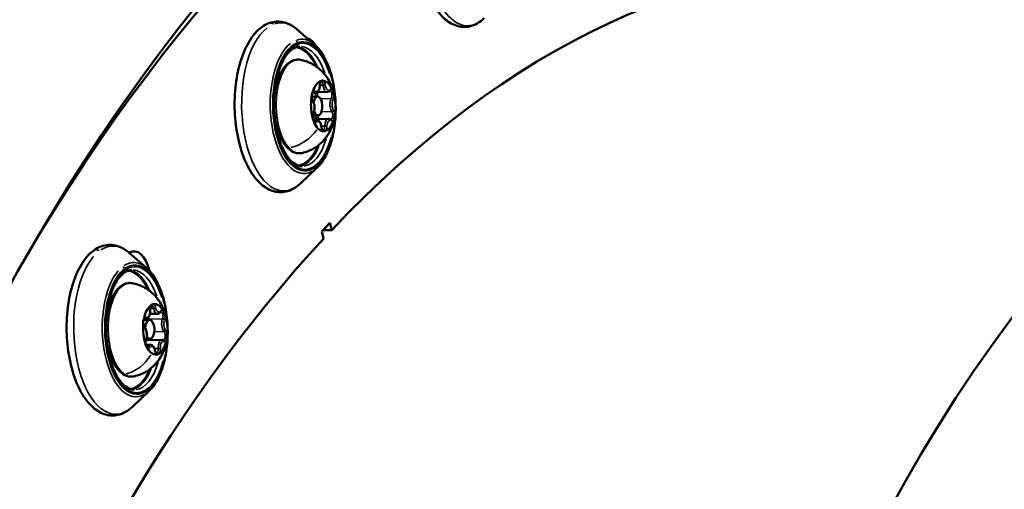
# Model space of a CAD drawing. Units: millimetres. Extents: x -195 to 14423, y 6 to 16233.
# Drawn here: x 8366 to 8522, y 2851 to 2926 of the extents above; entities that cross this region are included whole.
import ezdxf

# ---------------------------------------------------------------- set-up
doc = ezdxf.new("R2010")
doc.units = ezdxf.units.MM
doc.layers.add('MD_Visible', color=7, linetype='Continuous', lineweight=50)
doc.layers.add('MD_Visible Narrow', color=7, linetype='Continuous', lineweight=35)
doc.styles.get("Standard").update_dxf_attribs({"font": 'Square-721-BT.ttf'})
doc.dimstyles.new('asd', dxfattribs={"dimtxt": 300, "dimasz": 100, "dimexe": 1.25, "dimexo": 0.625, "dimgap": 80, "dimtad": 1, "dimdec": 0, "dimlfac": 0.1, "dimrnd": 5, "dimtxsty": 'Standard', "dimcen": 0, "dimse1": 1, "dimse2": 1, "dimclre": 6, "dimadec": 0, "dimazin": 0, "dimtfac": 1, "dimtdec": 0, "dimtix": 1, "dimtmove": 2, "dimatfit": 3, "dimfxl": 1, "dimarcsym": 0})

# ---------------------------------------------------------------- blocks, each defined once
blk = doc.blocks.new('*D24')
at = {"color": 0, "lineweight": -2, "transparency": 16777216}
blk.add_line((390.24, 15247.58), (390.24, 206.14), dxfattribs=at)
at = {"color": 0, "transparency": 16777216}
for points in [[(356.91, 15247.58), (423.58, 15247.58), (390.24, 15447.58)], [(356.91, 206.14), (423.58, 206.14), (390.24, 6.14)]]:
    blk.add_solid(points, dxfattribs=at)
at = {"layer": 'Defpoints', "color": 0, "transparency": 16777216}
for p in [(11350.9, 15447.58), (390.24, 6.14), (3660.43, 6.14)]:
    blk.add_point(p, dxfattribs=at)
at = {"color": 0, "transparency": 16777216, "insert": (67.83, 7726.86), "char_height": 400, "attachment_point": 5, "rotation": 90}
blk.add_mtext('1545', dxfattribs=at)

msp = doc.modelspace()

# ---------------------------------------------------------------- linework, layer by layer
at = {"layer": 'MD_Visible'}
for p, q in [((8412.89, 2921.73), (8410.13, 2924.14)), ((8414.9, 2914.23), (8413.33, 2914.19)), ((8412.45, 2913.48), (8413.36, 2913.5)), ((8412.57, 2910.48), (8413.42, 2910.5)), ((8415.11, 2909.97), (8412.83, 2909.92)), ((8413.32, 2902.25), (8410.66, 2899.72)), ((8414.04, 2892.08), (8415.31, 2893.44)), ((8415.31, 2893.44), (8415.61, 2892.32)), ((8414.33, 2890.96), (8414.04, 2892.08)), ((8415.61, 2892.32), (8414.24, 2892.29)), ((8386.22, 2886.3), (8383.46, 2888.7)), ((8385.75, 2878.04), (8386.69, 2878.06)), ((8387.95, 2879.03), (8386.75, 2879.01)), ((8388.67, 2874.91), (8386.4, 2874.86)), ((8386.8, 2874.11), (8386.1, 2874.1)), ((8386.65, 2866.81), (8383.99, 2864.29))]:
    msp.add_line(p, q, dxfattribs=at)
at = {"layer": 'MD_Visible', "extrusion": (0, 0, -1)}
for centre, major_axis, ratio, start_param, end_param in [((8508.17, 2537.05), (9.73, -448.39), 0.484805, 2.493052, 3.380429), ((8508.17, 2537.05), (8.63, -397.66), 0.484805, 2.686068, 3.177049), ((8411.49, 2917.28), (0.12, -5.5), 0.484805, 3.28291, 3.836923), ((8675.7, 2540.69), (-65.64, 395.03), 0.528008, 4.688414, 5.895403), ((8508.17, 2537.05), (8.63, -397.66), 0.484805, 1.809632, 2.678526), ((8384.32, 2883.45), (0.12, -5.5), 0.484805, 2.855876, 4.270204)]:
    msp.add_ellipse(centre, major_axis=major_axis, ratio=ratio, start_param=start_param, end_param=end_param, dxfattribs=at)
at = {"layer": 'MD_Visible'}
for centre, major_axis, start_param, end_param in [((8414.26, 2912.01), (-0.09, 4), 0.162092, 0.955344), ((8414.26, 2912.01), (-0.09, 4), 5.39808, 6.191332), ((8414.26, 2912.01), (-0.09, 4), 1.20929, 2.002542), ((8413.39, 2912), (-0.03, 1.5), 2.148011, 7.400928), ((8414.26, 2912.01), (-0.09, 4), 4.350883, 5.144135), ((8414.26, 2912.01), (-0.09, 4), 2.256488, 2.653114), ((8414.26, 2912.01), (-0.09, 4), 3.303685, 4.096937), ((8414.26, 2912.01), (-0.09, 4), 2.653114, 3.049739), ((8387.59, 2876.58), (-0.09, 4), 0.319172, 1.112424), ((8387.59, 2876.58), (-0.09, 4), 5.55516, 6.348412), ((8386.72, 2876.56), (-0.03, 1.5), 2.392083, 7.703289), ((8387.59, 2876.58), (-0.09, 4), 4.507962, 5.301214), ((8387.59, 2876.58), (-0.09, 4), 1.36637, 2.159622), ((8387.59, 2876.58), (-0.09, 4), 3.460765, 4.254017), ((8387.59, 2876.58), (-0.09, 4), 2.413567, 2.810193), ((8387.59, 2876.58), (-0.09, 4), 2.810193, 3.206819)]:
    msp.add_ellipse(centre, major_axis=major_axis, ratio=0.484806, start_param=start_param, end_param=end_param, dxfattribs=at)
for points, knots in [([(8624.01, 2941.34), (8604.54, 2965.18), (8583.22, 2983.78), (8535.74, 3009.61), (8509.19, 3015.43), (8458.42, 3009.98), (8434.41, 2999.79), (8388.54, 2965.28), (8366.88, 2939.95), (8328.51, 2876.4), (8311.96, 2837.79), (8286.05, 2751.86), (8276.68, 2704.6), (8266.82, 2614.96), (8265.03, 2573.28), (8265.94, 2531.65)], [4.635151, 4.635151, 4.635151, 4.635151, 4.9198, 4.9198, 5.231922, 5.231922, 5.525998, 5.525998, 5.843463, 5.843463, 6.170364, 6.170364, 6.495617, 6.495617, 6.761682, 6.761682, 6.761682, 6.761682]), ([(8515.85, 2984.39), (8507.78, 2986.05), (8499.76, 2986.69), (8468.5, 2985.26), (8445.14, 2975.68), (8402.3, 2940.22), (8382.89, 2916.1), (8348.9, 2855.89), (8334.26, 2820.07), (8311.07, 2739.85), (8302.55, 2695.41), (8293.6, 2610.95), (8291.97, 2571.57), (8292.83, 2532.23)], [5.08006, 5.08006, 5.08006, 5.08006, 5.202201, 5.202201, 5.557141, 5.557141, 5.875633, 5.875633, 6.188358, 6.188358, 6.503131, 6.503131, 6.761682, 6.761682, 6.761682, 6.761682]), ([(8439.83, 2925.93), (8439.14, 2925.27), (8438.34, 2924.81), (8436.78, 2924.47), (8436.04, 2924.52), (8434.62, 2925), (8433.95, 2925.43), (8432.64, 2926.69), (8432.02, 2927.56), (8430.94, 2929.65), (8430.48, 2930.87), (8429.8, 2933.49), (8429.57, 2934.89), (8429.34, 2937.74), (8429.33, 2939.18), (8429.56, 2942), (8429.78, 2943.36), (8430.45, 2945.89), (8430.9, 2947.05), (8431.99, 2949.05), (8432.64, 2949.89), (8434.1, 2951.09), (8434.91, 2951.47), (8436.46, 2951.66), (8437.19, 2951.55), (8438.37, 2951.05), (8438.85, 2950.74), (8439.3, 2950.35)], [4.311827, 4.311827, 4.311827, 4.311827, 4.634587, 4.634587, 4.900101, 4.900101, 5.177746, 5.177746, 5.50494, 5.50494, 5.84228, 5.84228, 6.174486, 6.174486, 6.504026, 6.504026, 6.833937, 6.833937, 7.16728, 7.16728, 7.505182, 7.505182, 7.820009, 7.820009, 8.081738, 8.081738, 8.283287, 8.283287, 8.283287, 8.283287]), ([(8410.66, 2899.72), (8409.96, 2899.06), (8409.17, 2898.6), (8407.6, 2898.27), (8406.86, 2898.31), (8405.45, 2898.79), (8404.78, 2899.23), (8403.46, 2900.48), (8402.84, 2901.36), (8401.76, 2903.44), (8401.31, 2904.66), (8400.63, 2907.28), (8400.39, 2908.68), (8400.16, 2911.53), (8400.16, 2912.98), (8400.38, 2915.79), (8400.61, 2917.15), (8401.28, 2919.68), (8401.72, 2920.84), (8402.82, 2922.84), (8403.47, 2923.69), (8404.93, 2924.88), (8405.73, 2925.26), (8407.29, 2925.45), (8408.01, 2925.34), (8409.19, 2924.84), (8409.68, 2924.53), (8410.13, 2924.14)], [4.468906, 4.468906, 4.468906, 4.468906, 4.791667, 4.791667, 5.05718, 5.05718, 5.334826, 5.334826, 5.66202, 5.66202, 5.999359, 5.999359, 6.331566, 6.331566, 6.661106, 6.661106, 6.991016, 6.991016, 7.324359, 7.324359, 7.662261, 7.662261, 7.977089, 7.977089, 8.238817, 8.238817, 8.440367, 8.440367, 8.440367, 8.440367]), ([(8412.89, 2921.73), (8413.45, 2921.25), (8413.95, 2920.61), (8414.82, 2919.04), (8415.2, 2918.12), (8415.79, 2916.09), (8416, 2915), (8416.24, 2912.75), (8416.27, 2911.6), (8416.15, 2909.34), (8416, 2908.23), (8415.53, 2906.18), (8415.21, 2905.23), (8414.42, 2903.58), (8413.95, 2902.87), (8413.38, 2902.31), (8413.35, 2902.28), (8413.32, 2902.25)], [2.157182, 2.157182, 2.157182, 2.157182, 2.480132, 2.480132, 2.81126, 2.81126, 3.139177, 3.139177, 3.465171, 3.465171, 3.791105, 3.791105, 4.118817, 4.118817, 4.449755, 4.449755, 4.468906, 4.468906, 4.468906, 4.468906]), ([(8410.97, 2902.44), (8410.48, 2902.43), (8409.97, 2902.61), (8409.03, 2903.37), (8408.61, 2903.87), (8407.86, 2905.11), (8407.53, 2905.85), (8406.98, 2907.52), (8406.76, 2908.46), (8406.48, 2910.42), (8406.41, 2911.44), (8406.43, 2913.48), (8406.51, 2914.49), (8406.83, 2916.38), (8407.07, 2917.27), (8407.65, 2918.81), (8407.99, 2919.48), (8408.74, 2920.52), (8409.15, 2920.9), (8409.89, 2921.33), (8410.22, 2921.43), (8410.56, 2921.44)], [4.88384, 4.88384, 4.88384, 4.88384, 5.271723, 5.271723, 5.585811, 5.585811, 5.893217, 5.893217, 6.204298, 6.204298, 6.517759, 6.517759, 6.831739, 6.831739, 7.144471, 7.144471, 7.454022, 7.454022, 7.761074, 7.761074, 8.025433, 8.025433, 8.025433, 8.025433]), ([(8410.9, 2904.54), (8410.52, 2904.46), (8410.11, 2904.48), (8409.33, 2904.75), (8408.97, 2904.99), (8408.25, 2905.69), (8407.91, 2906.17), (8407.32, 2907.32), (8407.07, 2907.99), (8406.7, 2909.43), (8406.57, 2910.2), (8406.45, 2911.76), (8406.45, 2912.56), (8406.57, 2914.1), (8406.7, 2914.85), (8407.06, 2916.24), (8407.31, 2916.87), (8407.9, 2917.97), (8408.26, 2918.43), (8409.05, 2919.08), (8409.49, 2919.29), (8410.16, 2919.37), (8410.37, 2919.37), (8410.58, 2919.33)], [0.987261, 0.987261, 0.987261, 0.987261, 1.257101, 1.257101, 1.538454, 1.538454, 1.865876, 1.865876, 2.201566, 2.201566, 2.532573, 2.532573, 2.861198, 2.861198, 3.190174, 3.190174, 3.522266, 3.522266, 3.85857, 3.85857, 4.174642, 4.174642, 4.318967, 4.318967, 4.318967, 4.318967]), ([(8410.58, 2919.33), (8411.25, 2919.22), (8411.86, 2919), (8413, 2918.41), (8413.49, 2918.04), (8414.41, 2917.18), (8414.77, 2916.69), (8415.46, 2915.57), (8415.7, 2914.96), (8416.11, 2913.55), (8416.21, 2912.78), (8416.24, 2911.18), (8416.15, 2910.36), (8415.78, 2909.04), (8415.62, 2908.61), (8415.22, 2907.79), (8415, 2907.41), (8414.26, 2906.42), (8413.63, 2905.77), (8412.18, 2904.94), (8411.57, 2904.69), (8410.9, 2904.54)], [4.318967, 4.318967, 4.318967, 4.318967, 4.479549, 4.479549, 4.667976, 4.667976, 4.917829, 4.917829, 5.284263, 5.284263, 5.805177, 5.805177, 6.360968, 6.360968, 6.613631, 6.613631, 6.811655, 6.811655, 7.109035, 7.109035, 7.270446, 7.270446, 7.270446, 7.270446]), ([(8413.71, 2915.25), (8413.71, 2915.33), (8413.72, 2915.4), (8413.75, 2915.55), (8413.76, 2915.61), (8413.8, 2915.72), (8413.82, 2915.76), (8413.86, 2915.82), (8413.88, 2915.84), (8413.9, 2915.87), (8413.91, 2915.87), (8413.91, 2915.87), (8413.91, 2915.87), (8413.91, 2915.87)], [2.751674, 2.751674, 2.751674, 2.751674, 3.038562, 3.038562, 3.318453, 3.318453, 3.582295, 3.582295, 3.824367, 3.824367, 4.061536, 4.061536, 4.068222, 4.068222, 4.068222, 4.068222]), ([(8414.35, 2916), (8414.33, 2916), (8414.3, 2916.01), (8414.22, 2916.03), (8414.16, 2916.05), (8414.09, 2916.04), (8414, 2916.03), (8413.94, 2915.99), (8413.88, 2915.96), (8413.87, 2915.96), (8413.86, 2915.95)], [0.3662488, 0.3662488, 0.3662488, 0.3662488, 0.3916086, 0.3916086, 0.4331665, 0.4331665, 0.4331665, 0.4924483, 0.4924483, 0.5001069, 0.5001069, 0.5001069, 0.5001069]), ([(8412.63, 2914.29), (8412.62, 2914.25), (8412.6, 2914.21), (8412.55, 2914.09), (8412.51, 2913.99), (8412.48, 2913.87), (8412.44, 2913.69), (8412.44, 2913.54), (8412.42, 2913.42), (8412.42, 2913.4), (8412.42, 2913.39)], [0.3662488, 0.3662488, 0.3662488, 0.3662488, 0.3916086, 0.3916086, 0.4331665, 0.4331665, 0.4331665, 0.4924483, 0.4924483, 0.5001069, 0.5001069, 0.5001069, 0.5001069]), ([(8412.61, 2912.83), (8412.59, 2912.86), (8412.57, 2912.9), (8412.53, 2912.99), (8412.51, 2913.04), (8412.48, 2913.17), (8412.46, 2913.25), (8412.45, 2913.4), (8412.44, 2913.48), (8412.45, 2913.63), (8412.46, 2913.71), (8412.48, 2913.85), (8412.5, 2913.92), (8412.54, 2914.02), (8412.56, 2914.06), (8412.6, 2914.12), (8412.62, 2914.14), (8412.64, 2914.16), (8412.65, 2914.17), (8412.65, 2914.17)], [1.704477, 1.704477, 1.704477, 1.704477, 1.945047, 1.945047, 2.205613, 2.205613, 2.482781, 2.482781, 2.768727, 2.768727, 3.055437, 3.055437, 3.334633, 3.334633, 3.597257, 3.597257, 3.838168, 3.838168, 4.068222, 4.068222, 4.068222, 4.068222]), ([(8412.98, 2914.05), (8413.05, 2914.05), (8413.12, 2914.07), (8413.26, 2914.13), (8413.32, 2914.18), (8413.44, 2914.3), (8413.49, 2914.38), (8413.58, 2914.56), (8413.62, 2914.65), (8413.67, 2914.86), (8413.69, 2914.97), (8413.71, 2915.14), (8413.71, 2915.19), (8413.71, 2915.25)], [5.200868, 5.200868, 5.200868, 5.200868, 5.40912, 5.40912, 5.647051, 5.647051, 5.941498, 5.941498, 6.235945, 6.235945, 6.530392, 6.530392, 6.673104, 6.673104, 6.673104, 6.673104]), ([(8414.9, 2914.23), (8414.93, 2914.23), (8414.95, 2914.23), (8415.01, 2914.24), (8415.04, 2914.25), (8415.09, 2914.27), (8415.12, 2914.28), (8415.17, 2914.31), (8415.19, 2914.33), (8415.23, 2914.36), (8415.25, 2914.38), (8415.27, 2914.4)], [5.2008681, 5.2008681, 5.2008681, 5.2008681, 5.2858757, 5.2858757, 5.3708833, 5.3708833, 5.455891, 5.455891, 5.5408986, 5.5408986, 5.6259062, 5.6259062, 5.6259062, 5.6259062]), ([(8415.27, 2914.4), (8415.28, 2914.4), (8415.28, 2914.41), (8415.29, 2914.41), (8415.29, 2914.41), (8415.3, 2914.42), (8415.3, 2914.42), (8415.3, 2914.42), (8415.3, 2914.42), (8415.3, 2914.42)], [3.7988718, 3.7988718, 3.7988718, 3.7988718, 3.8838794, 3.8838794, 3.968887, 3.968887, 4.0538946, 4.0538946, 4.0682222, 4.0682222, 4.0682222, 4.0682222]), ([(8415.99, 2913.73), (8415.98, 2913.77), (8415.96, 2913.82), (8415.93, 2913.96), (8415.9, 2914.07), (8415.86, 2914.19), (8415.81, 2914.35), (8415.76, 2914.46), (8415.72, 2914.56), (8415.71, 2914.57), (8415.71, 2914.58)], [0.3662488, 0.3662488, 0.3662488, 0.3662488, 0.3916086, 0.3916086, 0.4331665, 0.4331665, 0.4331665, 0.4924483, 0.4924483, 0.5001069, 0.5001069, 0.5001069, 0.5001069]), ([(8412.69, 2910.91), (8412.75, 2911.01), (8412.79, 2911.13), (8412.86, 2911.39), (8412.88, 2911.52), (8412.89, 2911.8), (8412.89, 2911.93), (8412.86, 2912.2), (8412.83, 2912.33), (8412.75, 2912.58), (8412.7, 2912.69), (8412.63, 2912.8), (8412.62, 2912.82), (8412.61, 2912.83)], [5.893267, 5.893267, 5.893267, 5.893267, 6.257295, 6.257295, 6.614475, 6.614475, 6.962558, 6.962558, 7.311085, 7.311085, 7.669217, 7.669217, 7.720301, 7.720301, 7.720301, 7.720301]), ([(8412.8, 2909.6), (8412.8, 2909.6), (8412.8, 2909.6), (8412.79, 2909.61), (8412.77, 2909.62), (8412.74, 2909.66), (8412.72, 2909.69), (8412.67, 2909.77), (8412.65, 2909.82), (8412.62, 2909.94), (8412.6, 2910), (8412.58, 2910.15), (8412.57, 2910.23), (8412.57, 2910.38), (8412.57, 2910.46), (8412.59, 2910.61), (8412.6, 2910.68), (8412.64, 2910.8), (8412.66, 2910.85), (8412.68, 2910.9), (8412.69, 2910.9), (8412.69, 2910.91)], [1.238005, 1.238005, 1.238005, 1.238005, 1.327237, 1.327237, 1.614392, 1.614392, 1.849473, 1.849473, 2.102135, 2.102135, 2.373707, 2.373707, 2.657213, 2.657213, 2.94457, 2.94457, 3.227729, 3.227729, 3.497835, 3.497835, 3.531511, 3.531511, 3.531511, 3.531511]), ([(8415.9, 2909.74), (8415.91, 2909.78), (8415.92, 2909.82), (8415.96, 2909.94), (8415.99, 2910.04), (8416.02, 2910.16), (8416.06, 2910.34), (8416.08, 2910.49), (8416.1, 2910.61), (8416.1, 2910.63), (8416.11, 2910.64)], [0.3662488, 0.3662488, 0.3662488, 0.3662488, 0.3916086, 0.3916086, 0.4331665, 0.4331665, 0.4331665, 0.4924483, 0.4924483, 0.5001069, 0.5001069, 0.5001069, 0.5001069]), ([(8412.54, 2910.3), (8412.55, 2910.26), (8412.56, 2910.21), (8412.58, 2910.07), (8412.6, 2909.96), (8412.64, 2909.84), (8412.69, 2909.68), (8412.76, 2909.57), (8412.81, 2909.47), (8412.81, 2909.46), (8412.82, 2909.45)], [0.3662488, 0.3662488, 0.3662488, 0.3662488, 0.3916086, 0.3916086, 0.4331665, 0.4331665, 0.4331665, 0.4924483, 0.4924483, 0.5001069, 0.5001069, 0.5001069, 0.5001069]), ([(8413.96, 2908.71), (8413.95, 2908.81), (8413.93, 2908.92), (8413.88, 2909.12), (8413.85, 2909.22), (8413.77, 2909.39), (8413.72, 2909.47), (8413.61, 2909.61), (8413.54, 2909.68), (8413.39, 2909.76), (8413.3, 2909.79), (8413.2, 2909.79), (8413.2, 2909.79), (8413.19, 2909.79)], [0.657279, 0.657279, 0.657279, 0.657279, 0.937678, 0.937678, 1.218078, 1.218078, 1.498477, 1.498477, 1.778876, 1.778876, 2.039159, 2.039159, 2.059275, 2.059275, 2.059275, 2.059275]), ([(8415.44, 2909.86), (8415.42, 2909.88), (8415.4, 2909.89), (8415.36, 2909.91), (8415.34, 2909.92), (8415.29, 2909.94), (8415.27, 2909.95), (8415.23, 2909.96), (8415.2, 2909.97), (8415.15, 2909.97), (8415.13, 2909.97), (8415.11, 2909.97)], [1.7044767, 1.7044767, 1.7044767, 1.7044767, 1.7754364, 1.7754364, 1.8463962, 1.8463962, 1.9173559, 1.9173559, 1.9883157, 1.9883157, 2.0592754, 2.0592754, 2.0592754, 2.0592754]), ([(8415.45, 2909.85), (8415.45, 2909.85), (8415.45, 2909.85), (8415.45, 2909.86), (8415.45, 2909.86), (8415.44, 2909.86), (8415.44, 2909.86), (8415.44, 2909.86)], [1.2380049, 1.2380049, 1.2380049, 1.2380049, 1.2951965, 1.2951965, 1.3661562, 1.3661562, 1.437116, 1.437116, 1.437116, 1.437116]), ([(8414.19, 2908.15), (8414.19, 2908.15), (8414.18, 2908.15), (8414.17, 2908.16), (8414.16, 2908.17), (8414.12, 2908.21), (8414.1, 2908.25), (8414.06, 2908.33), (8414.04, 2908.38), (8414, 2908.49), (8413.98, 2908.56), (8413.97, 2908.66), (8413.97, 2908.68), (8413.96, 2908.71)], [1.238005, 1.238005, 1.238005, 1.238005, 1.362716, 1.362716, 1.629615, 1.629615, 1.865389, 1.865389, 2.119407, 2.119407, 2.392007, 2.392007, 2.484314, 2.484314, 2.484314, 2.484314]), ([(8414.17, 2908.03), (8414.19, 2908.02), (8414.22, 2908.02), (8414.29, 2907.99), (8414.34, 2907.98), (8414.41, 2907.99), (8414.5, 2908), (8414.58, 2908.04), (8414.65, 2908.07), (8414.65, 2908.07), (8414.66, 2908.07)], [0.3662488, 0.3662488, 0.3662488, 0.3662488, 0.3916086, 0.3916086, 0.4331665, 0.4331665, 0.4331665, 0.4924483, 0.4924483, 0.5001069, 0.5001069, 0.5001069, 0.5001069]), ([(8383.99, 2864.29), (8383.29, 2863.63), (8382.5, 2863.16), (8380.93, 2862.83), (8380.19, 2862.88), (8378.78, 2863.36), (8378.11, 2863.79), (8376.79, 2865.05), (8376.17, 2865.92), (8375.09, 2868.01), (8374.64, 2869.22), (8373.96, 2871.85), (8373.72, 2873.25), (8373.49, 2876.09), (8373.49, 2877.54), (8373.71, 2880.35), (8373.94, 2881.72), (8374.61, 2884.24), (8375.05, 2885.4), (8376.15, 2887.41), (8376.8, 2888.25), (8378.26, 2889.45), (8379.06, 2889.83), (8380.62, 2890.02), (8381.34, 2889.91), (8382.52, 2889.41), (8383.01, 2889.1), (8383.46, 2888.7)], [4.625986, 4.625986, 4.625986, 4.625986, 4.948746, 4.948746, 5.21426, 5.21426, 5.491905, 5.491905, 5.8191, 5.8191, 6.156439, 6.156439, 6.488646, 6.488646, 6.818186, 6.818186, 7.148096, 7.148096, 7.481439, 7.481439, 7.819341, 7.819341, 8.134169, 8.134169, 8.395897, 8.395897, 8.597447, 8.597447, 8.597447, 8.597447]), ([(8384.3, 2867.01), (8383.81, 2866.99), (8383.3, 2867.18), (8382.36, 2867.94), (8381.94, 2868.43), (8381.19, 2869.67), (8380.86, 2870.42), (8380.31, 2872.09), (8380.09, 2873.02), (8379.81, 2874.98), (8379.74, 2876.01), (8379.76, 2878.04), (8379.84, 2879.05), (8380.16, 2880.95), (8380.4, 2881.83), (8380.98, 2883.38), (8381.32, 2884.04), (8382.07, 2885.08), (8382.48, 2885.46), (8383.22, 2885.9), (8383.55, 2885.99), (8383.89, 2886)], [5.04092, 5.04092, 5.04092, 5.04092, 5.428803, 5.428803, 5.742891, 5.742891, 6.050297, 6.050297, 6.361377, 6.361377, 6.674838, 6.674838, 6.988819, 6.988819, 7.301551, 7.301551, 7.611102, 7.611102, 7.918154, 7.918154, 8.182513, 8.182513, 8.182513, 8.182513]), ([(8386.22, 2886.3), (8386.78, 2885.82), (8387.28, 2885.17), (8388.15, 2883.61), (8388.53, 2882.68), (8389.12, 2880.66), (8389.33, 2879.56), (8389.57, 2877.31), (8389.6, 2876.16), (8389.48, 2873.9), (8389.33, 2872.8), (8388.86, 2870.75), (8388.54, 2869.8), (8387.75, 2868.14), (8387.28, 2867.44), (8386.71, 2866.87), (8386.68, 2866.84), (8386.65, 2866.81)], [2.314261, 2.314261, 2.314261, 2.314261, 2.637212, 2.637212, 2.968339, 2.968339, 3.296256, 3.296256, 3.62225, 3.62225, 3.948185, 3.948185, 4.275896, 4.275896, 4.606834, 4.606834, 4.625986, 4.625986, 4.625986, 4.625986]), ([(8384.23, 2869.11), (8383.85, 2869.02), (8383.44, 2869.05), (8382.66, 2869.31), (8382.3, 2869.55), (8381.58, 2870.25), (8381.24, 2870.73), (8380.65, 2871.88), (8380.4, 2872.55), (8380.03, 2873.99), (8379.9, 2874.76), (8379.78, 2876.33), (8379.78, 2877.12), (8379.9, 2878.67), (8380.03, 2879.42), (8380.39, 2880.8), (8380.64, 2881.44), (8381.23, 2882.53), (8381.59, 2882.99), (8382.38, 2883.65), (8382.82, 2883.86), (8383.49, 2883.94), (8383.7, 2883.93), (8383.91, 2883.9)], [1.14434, 1.14434, 1.14434, 1.14434, 1.414181, 1.414181, 1.695534, 1.695534, 2.022956, 2.022956, 2.358646, 2.358646, 2.689653, 2.689653, 3.018278, 3.018278, 3.347254, 3.347254, 3.679346, 3.679346, 4.01565, 4.01565, 4.331722, 4.331722, 4.476046, 4.476046, 4.476046, 4.476046]), ([(8383.91, 2883.9), (8384.58, 2883.78), (8385.19, 2883.56), (8386.33, 2882.98), (8386.82, 2882.61), (8387.74, 2881.74), (8388.1, 2881.26), (8388.79, 2880.13), (8389.03, 2879.52), (8389.44, 2878.12), (8389.54, 2877.35), (8389.57, 2875.75), (8389.48, 2874.92), (8389.11, 2873.61), (8388.95, 2873.18), (8388.55, 2872.36), (8388.33, 2871.98), (8387.59, 2870.99), (8386.96, 2870.33), (8385.51, 2869.5), (8384.9, 2869.25), (8384.23, 2869.11)], [4.476046, 4.476046, 4.476046, 4.476046, 4.636629, 4.636629, 4.825056, 4.825056, 5.074909, 5.074909, 5.441343, 5.441343, 5.962257, 5.962257, 6.518047, 6.518047, 6.77071, 6.77071, 6.968735, 6.968735, 7.266115, 7.266115, 7.427525, 7.427525, 7.427525, 7.427525]), ([(8386.08, 2878.24), (8386.15, 2878.24), (8386.22, 2878.26), (8386.35, 2878.32), (8386.41, 2878.37), (8386.54, 2878.49), (8386.6, 2878.58), (8386.69, 2878.78), (8386.73, 2878.89), (8386.78, 2879.12), (8386.8, 2879.25), (8386.81, 2879.45), (8386.81, 2879.54), (8386.8, 2879.62)], [5.043788, 5.043788, 5.043788, 5.043788, 5.25204, 5.25204, 5.489971, 5.489971, 5.808819, 5.808819, 6.134682, 6.134682, 6.460546, 6.460546, 6.673104, 6.673104, 6.673104, 6.673104]), ([(8386.8, 2879.62), (8386.8, 2879.7), (8386.8, 2879.78), (8386.82, 2879.93), (8386.83, 2880), (8386.86, 2880.13), (8386.88, 2880.19), (8386.92, 2880.28), (8386.94, 2880.31), (8386.98, 2880.35), (8386.99, 2880.37), (8387, 2880.37), (8387, 2880.37), (8387, 2880.37)], [2.751674, 2.751674, 2.751674, 2.751674, 3.038867, 3.038867, 3.323663, 3.323663, 3.597418, 3.597418, 3.851479, 3.851479, 4.086455, 4.086455, 4.225302, 4.225302, 4.225302, 4.225302]), ([(8387.38, 2880.57), (8387.36, 2880.56), (8387.33, 2880.56), (8387.25, 2880.56), (8387.19, 2880.55), (8387.12, 2880.53), (8387.03, 2880.49), (8386.97, 2880.42), (8386.91, 2880.37), (8386.91, 2880.37), (8386.9, 2880.36)], [0.3662488, 0.3662488, 0.3662488, 0.3662488, 0.3916086, 0.3916086, 0.4331665, 0.4331665, 0.4331665, 0.4924483, 0.4924483, 0.5001069, 0.5001069, 0.5001069, 0.5001069]), ([(8388.42, 2879.32), (8388.43, 2879.33), (8388.44, 2879.34), (8388.45, 2879.36), (8388.46, 2879.36), (8388.47, 2879.37), (8388.47, 2879.37), (8388.48, 2879.38), (8388.48, 2879.38), (8388.48, 2879.38)], [3.7988718, 3.7988718, 3.7988718, 3.7988718, 3.9152953, 3.9152953, 4.0317189, 4.0317189, 4.1481424, 4.1481424, 4.2253018, 4.2253018, 4.2253018, 4.2253018]), ([(8389.16, 2878.84), (8389.14, 2878.87), (8389.13, 2878.92), (8389.08, 2879.05), (8389.04, 2879.15), (8389, 2879.26), (8388.93, 2879.4), (8388.88, 2879.49), (8388.83, 2879.57), (8388.82, 2879.58), (8388.82, 2879.59)], [0.3662488, 0.3662488, 0.3662488, 0.3662488, 0.3916086, 0.3916086, 0.4331665, 0.4331665, 0.4331665, 0.4924483, 0.4924483, 0.5001069, 0.5001069, 0.5001069, 0.5001069]), ([(8385.82, 2878.31), (8385.81, 2878.27), (8385.79, 2878.22), (8385.75, 2878.09), (8385.72, 2877.98), (8385.7, 2877.85), (8385.68, 2877.66), (8385.68, 2877.51), (8385.68, 2877.38), (8385.68, 2877.36), (8385.68, 2877.35)], [0.3662488, 0.3662488, 0.3662488, 0.3662488, 0.3916086, 0.3916086, 0.4331665, 0.4331665, 0.4331665, 0.4924483, 0.4924483, 0.5001069, 0.5001069, 0.5001069, 0.5001069]), ([(8385.89, 2876.9), (8385.87, 2876.91), (8385.85, 2876.94), (8385.81, 2877), (8385.79, 2877.05), (8385.75, 2877.15), (8385.74, 2877.21), (8385.71, 2877.35), (8385.7, 2877.43), (8385.69, 2877.58), (8385.69, 2877.66), (8385.7, 2877.82), (8385.71, 2877.89), (8385.74, 2878.02), (8385.76, 2878.08), (8385.8, 2878.17), (8385.82, 2878.2), (8385.86, 2878.25), (8385.87, 2878.26), (8385.89, 2878.27), (8385.89, 2878.27), (8385.89, 2878.27)], [1.704477, 1.704477, 1.704477, 1.704477, 1.938346, 1.938346, 2.185154, 2.185154, 2.4519, 2.4519, 2.732839, 2.732839, 3.019908, 3.019908, 3.305117, 3.305117, 3.579886, 3.579886, 3.835426, 3.835426, 4.071116, 4.071116, 4.225302, 4.225302, 4.225302, 4.225302]), ([(8387.95, 2879.03), (8387.98, 2879.04), (8388.02, 2879.04), (8388.1, 2879.06), (8388.14, 2879.08), (8388.21, 2879.11), (8388.24, 2879.13), (8388.3, 2879.18), (8388.32, 2879.2), (8388.37, 2879.26), (8388.4, 2879.29), (8388.42, 2879.32)], [5.0437885, 5.0437885, 5.0437885, 5.0437885, 5.160212, 5.160212, 5.2766356, 5.2766356, 5.3930591, 5.3930591, 5.5094826, 5.5094826, 5.6259062, 5.6259062, 5.6259062, 5.6259062]), ([(8386.13, 2875), (8386.18, 2875.12), (8386.21, 2875.25), (8386.26, 2875.51), (8386.27, 2875.65), (8386.26, 2875.92), (8386.25, 2876.06), (8386.2, 2876.32), (8386.16, 2876.44), (8386.06, 2876.67), (8386, 2876.78), (8385.91, 2876.87), (8385.9, 2876.89), (8385.89, 2876.9)], [5.893267, 5.893267, 5.893267, 5.893267, 6.257946, 6.257946, 6.60994, 6.60994, 6.957096, 6.957096, 7.308711, 7.308711, 7.672605, 7.672605, 7.720301, 7.720301, 7.720301, 7.720301]), ([(8386.28, 2873.77), (8386.28, 2873.77), (8386.27, 2873.78), (8386.24, 2873.81), (8386.22, 2873.83), (8386.18, 2873.9), (8386.15, 2873.94), (8386.12, 2874.05), (8386.1, 2874.11), (8386.07, 2874.25), (8386.06, 2874.32), (8386.05, 2874.48), (8386.05, 2874.56), (8386.06, 2874.71), (8386.07, 2874.79), (8386.1, 2874.91), (8386.12, 2874.96), (8386.13, 2875)], [1.395085, 1.395085, 1.395085, 1.395085, 1.69782, 1.69782, 1.93178, 1.93178, 2.178031, 2.178031, 2.444277, 2.444277, 2.724931, 2.724931, 3.011937, 3.011937, 3.297308, 3.297308, 3.531511, 3.531511, 3.531511, 3.531511]), ([(8388.87, 2874.88), (8388.85, 2874.88), (8388.84, 2874.89), (8388.82, 2874.89), (8388.8, 2874.9), (8388.78, 2874.9), (8388.76, 2874.9), (8388.74, 2874.91), (8388.72, 2874.91), (8388.7, 2874.91), (8388.68, 2874.91), (8388.67, 2874.91)], [1.7044767, 1.7044767, 1.7044767, 1.7044767, 1.7440205, 1.7440205, 1.7835643, 1.7835643, 1.8231081, 1.8231081, 1.862652, 1.862652, 1.9021958, 1.9021958, 1.9021958, 1.9021958]), ([(8388.87, 2874.88), (8388.87, 2874.88), (8388.87, 2874.88), (8388.87, 2874.88), (8388.87, 2874.88), (8388.87, 2874.88)], [1.39508452, 1.39508452, 1.39508452, 1.39508452, 1.39757216, 1.39757216, 1.43711599, 1.43711599, 1.43711599, 1.43711599]), ([(8389.37, 2874.85), (8389.38, 2874.89), (8389.39, 2874.93), (8389.42, 2875.07), (8389.44, 2875.18), (8389.46, 2875.31), (8389.48, 2875.5), (8389.5, 2875.65), (8389.51, 2875.78), (8389.51, 2875.8), (8389.51, 2875.81)], [0.3662488, 0.3662488, 0.3662488, 0.3662488, 0.3916086, 0.3916086, 0.4331665, 0.4331665, 0.4331665, 0.4924483, 0.4924483, 0.5001069, 0.5001069, 0.5001069, 0.5001069]), ([(8386.03, 2874.32), (8386.04, 2874.29), (8386.05, 2874.24), (8386.09, 2874.1), (8386.12, 2874.01), (8386.16, 2873.9), (8386.23, 2873.75), (8386.3, 2873.67), (8386.36, 2873.58), (8386.36, 2873.57), (8386.37, 2873.57)], [0.3662488, 0.3662488, 0.3662488, 0.3662488, 0.3916086, 0.3916086, 0.4331665, 0.4331665, 0.4331665, 0.4924483, 0.4924483, 0.5001069, 0.5001069, 0.5001069, 0.5001069]), ([(8387.55, 2873.21), (8387.53, 2873.3), (8387.51, 2873.39), (8387.45, 2873.56), (8387.42, 2873.64), (8387.34, 2873.79), (8387.29, 2873.85), (8387.18, 2873.97), (8387.12, 2874.02), (8386.97, 2874.09), (8386.89, 2874.12), (8386.8, 2874.11)], [0.657279, 0.657279, 0.657279, 0.657279, 0.906262, 0.906262, 1.155246, 1.155246, 1.404229, 1.404229, 1.653212, 1.653212, 1.902196, 1.902196, 1.902196, 1.902196]), ([(8387.75, 2872.78), (8387.75, 2872.78), (8387.75, 2872.78), (8387.75, 2872.78), (8387.73, 2872.79), (8387.7, 2872.82), (8387.68, 2872.85), (8387.64, 2872.92), (8387.62, 2872.97), (8387.58, 2873.07), (8387.56, 2873.13), (8387.55, 2873.2), (8387.55, 2873.2), (8387.55, 2873.21)], [1.395085, 1.395085, 1.395085, 1.395085, 1.48838, 1.48838, 1.737364, 1.737364, 1.971396, 1.971396, 2.22038, 2.22038, 2.469363, 2.469363, 2.484314, 2.484314, 2.484314, 2.484314]), ([(8387.81, 2872.59), (8387.83, 2872.59), (8387.85, 2872.59), (8387.92, 2872.6), (8387.97, 2872.6), (8388.04, 2872.63), (8388.13, 2872.67), (8388.21, 2872.74), (8388.27, 2872.79), (8388.28, 2872.79), (8388.28, 2872.8)], [0.3662488, 0.3662488, 0.3662488, 0.3662488, 0.3916086, 0.3916086, 0.4331665, 0.4331665, 0.4331665, 0.4924483, 0.4924483, 0.5001069, 0.5001069, 0.5001069, 0.5001069])]:
    msp.add_open_spline(points, degree=3, knots=knots, dxfattribs=at)
at = {"layer": 'MD_Visible Narrow'}
for p, q in [((8412.75, 2914.12), (8412.61, 2914.12)), ((8414.23, 2915.29), (8413.74, 2915.28)), ((8415.45, 2913.18), (8413.92, 2913.15)), ((8415.53, 2911.13), (8414.06, 2911.09)), ((8412.92, 2909.67), (8412.75, 2909.67)), ((8414.48, 2908.79), (8413.98, 2908.78)), ((8387.3, 2879.9), (8386.84, 2879.89)), ((8385.95, 2878.26), (8385.87, 2878.26)), ((8388.64, 2878.22), (8386.59, 2878.17)), ((8388.91, 2876.2), (8387.5, 2876.17)), ((8386.45, 2873.89), (8386.2, 2873.89)), ((8388.04, 2873.52), (8387.5, 2873.51))]:
    msp.add_line(p, q, dxfattribs=at)
at = {"layer": 'MD_Visible Narrow', "extrusion": (0, 0, -1)}
for centre, major_axis, ratio, start_param, end_param in [((8436.96, 2938.08), (0.29, -13.34), 0.484806, 6.045359, 9.233298), ((8405.96, 2924.19), (-0.357, 0.934), 0.861798, 0.04637, 0.881021), ((8407.78, 2911.87), (0.29, -13.34), 0.484806, 2.999461, 3.527207), ((8407.78, 2911.87), (0.29, -13.34), 0.484806, 6.037505, 9.084073), ((8411.2, 2911.95), (0.22, -10.24), 0.484806, 5.141091, 10.566873), ((8409.7, 2922.01), (-0.178, 0.467), 0.861798, 0.974491, 1.822291), ((8409.73, 2921.77), (-0.178, 0.467), 0.861798, 1.933001, 3.077983), ((8409.89, 2911.92), (0.2, -9.35), 0.484806, 3.20861, 3.930849), ((8410.77, 2911.94), (0.21, -9.5), 0.484806, 3.193501, 4.127851), ((8410.4, 2911.93), (0.16, -7.43), 0.484806, 0.071529, 3.070064), ((8413.92, 2915.17), (0.015, -0.7), 0.484806, 3.222651, 4.474066), ((8412.66, 2913.47), (0.015, -0.7), 0.484806, 3.170291, 3.479228), ((8412.8, 2914.36), (0.147, 0.202), 0.820147, 1.089489, 2.503206), ((8412.82, 2913.66), (0.01, -0.45), 0.484806, 3.765031, 5.04617), ((8413.17, 2915.35), (0.02, -1.05), 0.484806, 4.902301, 6.546632), ((8415.09, 2915.53), (0.02, -1.05), 0.484806, 5.949499, 7.59383), ((8415.31, 2913.71), (0.015, -0.7), 0.484806, 3.275011, 5.468904), ((8412.41, 2912.69), (0.204, 0.144), 0.710737, 0.038017, 0.722332), ((8412.35, 2911.83), (0.02, -1.05), 0.484806, 3.855104, 5.499435), ((8415.62, 2912.99), (-0.219, 0.121), 0.673211, 0.93432, 2.348036), ((8416.18, 2912.2), (0.02, -1.05), 0.484806, 0.713511, 2.357842), ((8415.43, 2910.55), (0.015, -0.7), 0.484806, 3.889147, 6.146255), ((8412.86, 2908.62), (0.03, -1.3), 0.484806, 2.847585, 3.126119), ((8412.78, 2910.3), (0.015, -0.7), 0.484806, 5.878822, 6.250975), ((8412.94, 2910.5), (0.01, -0.45), 0.484806, 4.840636, 6.543387), ((8412.99, 2909.44), (-0.175, 0.179), 0.796801, 0.718136, 2.131853), ((8413.44, 2908.5), (0.02, -1.05), 0.484806, 2.807906, 4.452237), ((8415.35, 2908.68), (0.02, -1.05), 0.484806, 1.760709, 3.40504), ((8415.29, 2909.66), (0.147, 0.202), 0.820147, 0.050547, 0.960402), ((8409.2, 2910.51), (4.29, 4.09), 0.772333, 1.336997, 2.220401), ((8413.72, 2908.68), (0.249, 0.026), 0.146936, 0.025612, 0.486622), ((8414.17, 2908.85), (0.015, -0.7), 0.484806, 4.883985, 6.198615), ((8414.63, 2908.77), (-0.25, 0.007), 0.086064, 1.14113, 2.554846), ((8410.77, 2911.94), (0.21, -9.5), 0.484806, 5.296927, 6.231277), ((8409.89, 2911.92), (0.2, -9.35), 0.484806, 5.493929, 6.216168), ((8378.38, 2888.25), (-0.593, 0.805), 0.827845, 0.057797, 1.098144), ((8381.11, 2876.44), (0.29, -13.34), 0.484806, 2.850235, 3.519353), ((8381.11, 2876.44), (0.29, -13.34), 0.484806, 6.029651, 8.934847), ((8384.53, 2876.51), (0.22, -10.24), 0.484806, 5.14109, 10.566873), ((8382.28, 2886.16), (-0.296, 0.403), 0.827845, 1.203041, 2.050841), ((8382.33, 2885.93), (-0.296, 0.403), 0.827845, 2.150123, 3.08941), ((8383.22, 2876.48), (0.2, -9.35), 0.484806, 3.20861, 3.930849), ((8384.1, 2876.5), (0.21, -9.5), 0.484806, 3.193501, 4.127851), ((8383.73, 2876.5), (0.16, -7.43), 0.484806, 0.071529, 3.070064), ((8386.27, 2879.54), (0.02, -1.05), 0.484806, 4.745222, 6.389553), ((8386.55, 2879.61), (0.25, 0.013), 0.051153, 0.025343, 0.481524), ((8387.01, 2879.67), (0.015, -0.7), 0.484806, 3.214797, 4.32484), ((8388.14, 2880.34), (0.02, -1.05), 0.484806, 5.792419, 7.43675), ((8388.49, 2878.68), (0.015, -0.7), 0.484806, 3.267157, 5.319678), ((8385.9, 2877.57), (0.015, -0.7), 0.484806, 3.162437, 3.330003), ((8385.97, 2878.51), (0.09, 0.233), 0.857582, 1.308765, 2.722482), ((8386.97, 2877.32), (0.03, -1.3), 0.484806, 2.185948, 2.286527), ((8388.84, 2878.06), (-0.232, 0.093), 0.577578, 1.013463, 2.427179), ((8389.46, 2877.38), (0.02, -1.05), 0.484806, 0.556432, 2.200763), ((8385.71, 2876.72), (0.176, 0.178), 0.781725, 0.044526, 0.845997), ((8385.72, 2875.78), (0.02, -1.05), 0.484806, 3.698024, 5.342355), ((8386.42, 2873.56), (0.03, -1.3), 0.484806, 2.589839, 3.112553), ((8388.92, 2873.62), (0.02, -1.05), 0.484806, 1.603629, 3.24796), ((8388.78, 2874.64), (0.09, 0.233), 0.857582, 0.061511, 1.168714), ((8388.85, 2875.58), (0.015, -0.7), 0.484806, 3.739934, 6.138646), ((8386.26, 2874.47), (0.015, -0.7), 0.484806, 5.729597, 6.243121), ((8386.53, 2873.69), (-0.204, 0.144), 0.730572, 0.859854, 2.273571), ((8387.05, 2872.82), (0.02, -1.05), 0.484806, 2.650827, 4.295158), ((8387.3, 2873.16), (0.246, 0.046), 0.280003, 0.026469, 0.50292), ((8387.73, 2873.48), (0.015, -0.7), 0.484806, 4.734759, 6.190761), ((8382.64, 2874.97), (3.33, 4.91), 0.827032, 1.508732, 2.392135), ((8384.1, 2876.5), (0.21, -9.5), 0.484806, 5.296927, 6.231277), ((8383.22, 2876.48), (0.2, -9.35), 0.484806, 5.493929, 6.216168)]:
    msp.add_ellipse(centre, major_axis=major_axis, ratio=ratio, start_param=start_param, end_param=end_param, dxfattribs=at)
at = {"layer": 'MD_Visible Narrow'}
for centre, major_axis, ratio, start_param, end_param in [((8411.02, 2911.94), (-0.23, 10.65), 0.484806, 0.340705, 3.387273), ((8411.2, 2911.95), (-0.22, 10), 0.484806, 5.237871, 10.470093), ((8411.02, 2911.94), (-0.23, 10.65), 0.484806, 5.897571, 6.425317), ((8410.02, 2911.92), (-0.21, 9.5), 0.484806, 5.443322, 6.158866), ((8414.14, 2915.17), (-0.021, 0.95), 0.484806, 0.641221, 1.428498), ((8414.37, 2915.34), (-0.249, -0.026), 0.146936, 1.137103, 2.550819), ((8414.14, 2915.17), (-0.021, 0.95), 0.484806, 4.924927, 5.712204), ((8412.38, 2915.47), (-0.03, 1.55), 0.484806, 3.289236, 3.510119), ((8412.88, 2913.47), (-0.021, 0.95), 0.484806, 5.972124, 6.759401), ((8412.95, 2915.35), (-0.03, 1.3), 0.484806, 2.804534, 3.123853), ((8413.03, 2913.67), (-0.015, 0.7), 0.484806, 4.506201, 5.408411), ((8413.46, 2915.25), (0.25, -0.007), 0.086064, 0.02541, 0.482796), ((8414.87, 2915.53), (-0.03, 1.3), 0.484806, 1.809696, 3.071493), ((8415.1, 2914.58), (0.175, -0.179), 0.796801, 0.04656, 0.88464), ((8415.53, 2913.72), (-0.021, 0.95), 0.484806, 5.877208, 6.664486), ((8412.88, 2913.47), (-0.021, 0.95), 0.484806, 1.688418, 2.475696), ((8415.96, 2912.19), (-0.03, 1.3), 0.484806, 0.78375, 2.428081), ((8415.53, 2913.72), (-0.021, 0.95), 0.484806, 3.877729, 4.665006), ((8413, 2910.31), (-0.021, 0.95), 0.484806, 0.736136, 1.523414), ((8412.47, 2911.03), (0.219, -0.121), 0.673211, 0.035751, 0.679266), ((8415.68, 2911.33), (-0.204, -0.144), 0.710737, 0.888986, 2.302703), ((8415.65, 2910.56), (-0.021, 0.95), 0.484806, 4.830011, 5.617288), ((8412.64, 2908.62), (-0.03, 1.55), 0.484806, 5.94821, 6.305035), ((8413, 2910.31), (-0.021, 0.95), 0.484806, 2.735616, 3.522893), ((8413.09, 2910.08), (-0.147, -0.202), 0.820147, 5.307947, 5.950757), ((8413.22, 2908.49), (-0.03, 1.3), 0.484806, 0.021252, 0.403786), ((8413.16, 2910.51), (-0.015, 0.7), 0.484806, 3.794909, 4.654689), ((8415.13, 2908.67), (-0.03, 1.3), 0.484806, 0.073612, 1.398624), ((8415.65, 2910.56), (-0.021, 0.95), 0.484806, 2.830532, 3.617809), ((8414.38, 2908.85), (-0.021, 0.95), 0.484806, 1.783334, 2.570611), ((8414.38, 2908.85), (-0.021, 0.95), 0.484806, 3.782813, 4.570091), ((8408.88, 2905.77), (-0.362, -0.345), 0.772333, 0.043606, 0.828508), ((8410.02, 2911.92), (-0.21, 9.5), 0.484806, 3.265912, 3.981456), ((8384.53, 2876.51), (-0.22, 10), 0.484806, 5.237871, 10.470093), ((8384.35, 2876.51), (-0.23, 10.65), 0.484806, 5.905425, 6.574543), ((8384.35, 2876.51), (-0.23, 10.65), 0.484806, 0.489931, 3.395127), ((8383.35, 2876.49), (-0.21, 9.5), 0.484806, 5.443322, 6.158866), ((8387.23, 2879.68), (-0.021, 0.95), 0.484806, 0.7983, 1.585578), ((8387.44, 2879.99), (-0.246, -0.046), 0.280003, 1.119947, 2.533663), ((8387.92, 2880.33), (-0.03, 1.3), 0.484806, 1.958922, 3.079347), ((8387.23, 2879.68), (-0.021, 0.95), 0.484806, 5.082006, 5.869284), ((8388.22, 2879.46), (0.204, -0.144), 0.730572, 0.039474, 0.750008), ((8388.7, 2878.68), (-0.021, 0.95), 0.484806, 6.034288, 6.821565), ((8386.12, 2877.58), (-0.021, 0.95), 0.484806, 6.129204, 6.916481), ((8386.05, 2879.54), (-0.03, 1.3), 0.484806, 2.953759, 3.131707), ((8386.75, 2877.32), (-0.03, 1.55), 0.484806, 0.928354, 1.062599), ((8386.38, 2878.33), (0.232, -0.093), 0.577578, 4.25431, 5.290686), ((8386.21, 2878.63), (-0.015, 0.7), 0.484806, 4.018925, 4.520302), ((8389.24, 2877.37), (-0.03, 1.3), 0.484806, 0.94083, 2.585161), ((8388.7, 2878.68), (-0.021, 0.95), 0.484806, 4.034809, 4.822086), ((8386.12, 2877.58), (-0.021, 0.95), 0.484806, 1.845498, 2.632775), ((8389.03, 2876.43), (-0.176, -0.178), 0.781725, 0.758813, 2.17253), ((8389.06, 2875.58), (-0.021, 0.95), 0.484806, 4.987091, 5.774368), ((8386.48, 2874.48), (-0.021, 0.95), 0.484806, 0.893216, 1.680493), ((8385.9, 2875.09), (0.232, -0.093), 0.577578, 0.031794, 0.60408), ((8386.54, 2875.09), (-0.09, -0.233), 0.857582, 5.222307, 6.115811), ((8386.57, 2875.53), (-0.015, 0.7), 0.484806, 3.502683, 3.970604), ((8388.7, 2873.61), (-0.03, 1.3), 0.484806, 0.081466, 1.54785), ((8389.06, 2875.58), (-0.021, 0.95), 0.484806, 2.987611, 3.774888), ((8386.48, 2874.48), (-0.021, 0.95), 0.484806, 2.892695, 3.679973), ((8386.83, 2872.82), (-0.03, 1.3), 0.484806, 0.029106, 0.553012), ((8387.95, 2873.48), (-0.021, 0.95), 0.484806, 1.940414, 2.727691), ((8388.19, 2873.54), (-0.25, -0.013), 0.051153, 1.142468, 2.556185), ((8387.95, 2873.48), (-0.021, 0.95), 0.484806, 3.939893, 4.72717), ((8383.35, 2876.49), (-0.21, 9.5), 0.484806, 3.265912, 3.981456), ((8382.71, 2869.91), (-0.28, -0.414), 0.827032, 0.035019, 0.66536)]:
    msp.add_ellipse(centre, major_axis=major_axis, ratio=ratio, start_param=start_param, end_param=end_param, dxfattribs=at)

# ---------------------------------------------------------------- dimensions: what is measured, and where the dimension line sits
dim = msp.add_linear_dim(base=(390.24, 6.14), p1=(11350.9, 15447.58), p2=(3660.43, 6.14), angle=90, dimstyle='asd', override={"dimtxt": 400, "dimasz": 200, "dimgap": 120})
dim.commit()
dim.dimension.update_dxf_attribs({"geometry": '*D24', "text_midpoint": (67.83, 7726.86)})

doc.saveas('drawing.dxf')
